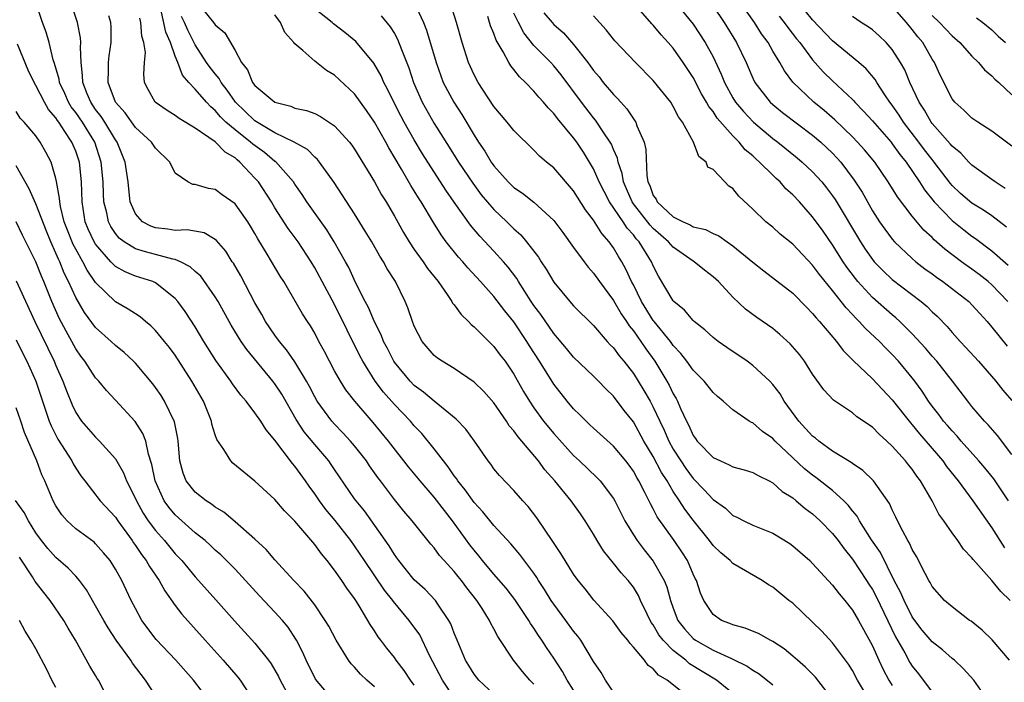
# Model space of a CAD drawing. Units: inches. Extents: x 2598000 to 2601000, y 1503000 to 1506000.
# Drawn here: x 2598113 to 2598212, y 1505803 to 1505869 of the extents above; entities that cross this region are included whole.
import ezdxf

# ---------------------------------------------------------------- set-up
doc = ezdxf.new("R2010")
doc.units = ezdxf.units.IN
doc.header["$MEASUREMENT"] = 0
doc.layers.add('LD25981503_2ft', color=63, linetype='Continuous')

msp = doc.modelspace()

# ---------------------------------------------------------------- linework, layer by layer
at = {"layer": 'LD25981503_2ft'}
for points, elevation in [([(2598213, 1505825.663), (2598211.553, 1505827.553), (2598210.626, 1505828.626), (2598210.254, 1505829), (2598209, 1505830.474), (2598208.579, 1505831), (2598207.056, 1505833), (2598205.463, 1505835), (2598205, 1505835.521), (2598204.322, 1505836.322), (2598203, 1505837.765), (2598201.753, 1505839), (2598201.364, 1505839.364), (2598201, 1505839.654), (2598199, 1505841.422), (2598197.552, 1505843), (2598197.299, 1505843.299), (2598196.443, 1505844.443), (2598196.069, 1505845), (2598195, 1505846.686), (2598194.048, 1505848.048), (2598193, 1505849.511), (2598191.671, 1505851), (2598191, 1505851.712), (2598190.321, 1505852.321), (2598189.725, 1505853), (2598189.341, 1505853.341), (2598189, 1505853.672), (2598187.679, 1505855), (2598187.311, 1505855.311), (2598187, 1505855.613), (2598186.238, 1505856.238), (2598185.63, 1505857), (2598185, 1505857.624), (2598183.417, 1505859.417), (2598183, 1505860.074), (2598182.575, 1505860.575), (2598182.359, 1505861), (2598181.851, 1505861.851), (2598181, 1505863.491), (2598180.01, 1505865), (2598179, 1505866.427), (2598178.503, 1505867), (2598177.784, 1505867.784), (2598177, 1505868.74), (2598176.869, 1505868.87), (2598174.085, 1505872.085)], 8158), ([(2598212.588, 1505841), (2598211, 1505842.684), (2598210.642, 1505843), (2598209.727, 1505843.727), (2598209, 1505844.261), (2598207.952, 1505845), (2598206.266, 1505846.266), (2598205.207, 1505847.207), (2598205, 1505847.422), (2598204.171, 1505848.171), (2598203, 1505849.58), (2598201.511, 1505851.511), (2598200.602, 1505853), (2598199.233, 1505855), (2598198.219, 1505856.219), (2598197.518, 1505857), (2598197, 1505857.531), (2598195.23, 1505859.23), (2598194.162, 1505860.162), (2598193.125, 1505861), (2598191.023, 1505863.024), (2598190.162, 1505864.162), (2598189.706, 1505865), (2598189, 1505866.148), (2598188.522, 1505867), (2598187.875, 1505867.875), (2598187.16, 1505869), (2598185.45, 1505871.45)], 8164), ([(2598161, 1505801.581), (2598159.479, 1505803), (2598159, 1505803.589), (2598158.47, 1505804.47), (2598158.133, 1505805), (2598157.809, 1505805.809), (2598157.288, 1505807), (2598157, 1505807.7), (2598156.662, 1505808.662), (2598156.48, 1505809), (2598155.372, 1505810.628), (2598155.135, 1505811), (2598154.098, 1505812.098), (2598153, 1505813.079), (2598151.441, 1505815), (2598151.261, 1505815.261), (2598151, 1505815.597), (2598150.472, 1505816.472), (2598147.992, 1505819.992), (2598147.152, 1505821), (2598147, 1505821.215), (2598145, 1505824.135), (2598144.66, 1505824.661), (2598144.415, 1505825), (2598143, 1505826.637), (2598141.937, 1505827.937), (2598141.148, 1505829.148), (2598139.688, 1505831.688), (2598139, 1505832.742), (2598138.801, 1505833), (2598136.174, 1505836.174), (2598135.61, 1505837), (2598134.618, 1505838.618), (2598133.292, 1505841), (2598133, 1505841.481), (2598131.549, 1505843.549), (2598131, 1505844.019), (2598130.496, 1505844.497), (2598129.529, 1505845), (2598129, 1505845.224), (2598128.736, 1505845.264), (2598127, 1505845.737), (2598125.989, 1505845.989), (2598125, 1505846.296), (2598123.853, 1505847), (2598123.374, 1505847.374), (2598123, 1505847.818), (2598122.52, 1505848.52), (2598122.273, 1505849), (2598122.106, 1505849.894), (2598121.833, 1505851), (2598121.784, 1505851.783), (2598121.762, 1505853), (2598121.561, 1505855), (2598120.915, 1505857), (2598119.676, 1505859), (2598119, 1505859.97), (2598118.55, 1505860.55), (2598118.276, 1505861), (2598117.895, 1505861.895), (2598117.368, 1505863), (2598117.332, 1505863.332), (2598116.879, 1505864.879), (2598116.738, 1505865.262), (2598116.316, 1505867), (2598116.041, 1505868.041), (2598115.677, 1505869), (2598115.003, 1505871.003)], 8126), ([(2598165, 1505802.599), (2598164.608, 1505803), (2598163.859, 1505803.859), (2598162.949, 1505805), (2598161.381, 1505807.381), (2598161, 1505808.138), (2598160.684, 1505808.684), (2598160.551, 1505809), (2598159.806, 1505810.194), (2598159.279, 1505811), (2598158.269, 1505812.27), (2598157.733, 1505813), (2598157.396, 1505813.396), (2598157, 1505813.908), (2598155.989, 1505815), (2598155.524, 1505815.524), (2598155, 1505816.268), (2598154.654, 1505816.654), (2598152.775, 1505819), (2598151.952, 1505819.952), (2598151, 1505821.142), (2598150.195, 1505822.195), (2598149.619, 1505823), (2598149.35, 1505823.35), (2598148.516, 1505824.516), (2598148.193, 1505825), (2598147, 1505826.514), (2598146.592, 1505827), (2598145.833, 1505827.833), (2598145, 1505828.681), (2598144.713, 1505829), (2598143.25, 1505831), (2598143, 1505831.428), (2598142.472, 1505832.472), (2598142.18, 1505833), (2598141, 1505834.961), (2598140.159, 1505836.159), (2598139.445, 1505837), (2598139, 1505837.617), (2598138.061, 1505839), (2598137.688, 1505839.689), (2598137, 1505840.863), (2598135.575, 1505843.574), (2598134.841, 1505844.841), (2598134.723, 1505845), (2598134.058, 1505846.058), (2598133.131, 1505847.13), (2598133, 1505847.238), (2598131.885, 1505847.885), (2598130.194, 1505848.194), (2598129, 1505848.142), (2598128.26, 1505848.26), (2598127, 1505848.395), (2598126.551, 1505848.551), (2598125.696, 1505849), (2598125, 1505849.79), (2598124.479, 1505851), (2598124.325, 1505852.325), (2598124.27, 1505853), (2598123.974, 1505855), (2598123.161, 1505857), (2598123, 1505857.218), (2598121.933, 1505859), (2598121.569, 1505859.569), (2598121, 1505860.285), (2598120.504, 1505861), (2598120.136, 1505861.864), (2598119.698, 1505863), (2598119.694, 1505863.694), (2598119.531, 1505865), (2598119.465, 1505866.535), (2598119.503, 1505867), (2598119.468, 1505867.468), (2598119.191, 1505869), (2598118.522, 1505871)], 8128), ([(2598181, 1505800.92), (2598178.407, 1505803), (2598177.515, 1505803.515), (2598177, 1505804.142), (2598176.486, 1505804.486), (2598176.125, 1505805), (2598175, 1505806.325), (2598174.666, 1505806.666), (2598174.446, 1505807), (2598173.784, 1505807.784), (2598172.95, 1505808.95), (2598171.043, 1505811.043), (2598170.156, 1505812.156), (2598169.457, 1505813), (2598169, 1505813.623), (2598168.143, 1505815), (2598167.722, 1505815.722), (2598166.92, 1505816.92), (2598165.288, 1505819.288), (2598164.42, 1505820.42), (2598163.883, 1505821), (2598163, 1505822.029), (2598161.54, 1505823.54), (2598161, 1505824.204), (2598160.669, 1505824.669), (2598160.403, 1505825), (2598159.034, 1505827), (2598158.184, 1505828.184), (2598157.209, 1505829.209), (2598155, 1505831.007), (2598153.921, 1505831.921), (2598153, 1505832.579), (2598152.582, 1505833), (2598151, 1505834.907), (2598150.937, 1505835), (2598150.295, 1505836.295), (2598149.921, 1505837), (2598149.676, 1505837.676), (2598149, 1505838.951), (2598148.392, 1505840.392), (2598148.059, 1505841), (2598147.104, 1505842.896), (2598146.418, 1505844.418), (2598146.098, 1505845), (2598144.951, 1505847), (2598144.2, 1505848.2), (2598142.208, 1505851), (2598141.742, 1505851.742), (2598141, 1505852.77), (2598140.851, 1505853), (2598139.046, 1505855.046), (2598139, 1505855.07), (2598137.948, 1505855.948), (2598136.783, 1505856.783), (2598136.553, 1505857), (2598135, 1505858.221), (2598134.083, 1505859), (2598133.536, 1505859.536), (2598133, 1505860.191), (2598132.551, 1505860.551), (2598132.137, 1505861), (2598131, 1505862.334), (2598130.36, 1505863), (2598129.711, 1505863.711), (2598129.257, 1505865), (2598129, 1505865.627), (2598128.517, 1505867), (2598128.042, 1505868.042), (2598127.496, 1505870.504)], 8134), ([(2598131.113, 1505871.112), (2598132.845, 1505869), (2598133, 1505868.759), (2598133.984, 1505867.984), (2598135, 1505866.21), (2598135.645, 1505865), (2598136.255, 1505864.254), (2598136.755, 1505863), (2598137, 1505862.676), (2598139, 1505860.997), (2598140.597, 1505860.597), (2598141, 1505860.426), (2598142.179, 1505860.179), (2598143, 1505859.862), (2598143.591, 1505859.59), (2598145, 1505858.646), (2598146.481, 1505857), (2598146.711, 1505856.711), (2598147, 1505856.294), (2598149, 1505853.023), (2598149.72, 1505851.719), (2598150.166, 1505851), (2598151, 1505849.558), (2598151.92, 1505847.92), (2598152.477, 1505847), (2598153, 1505846.225), (2598153.881, 1505845), (2598154.328, 1505844.329), (2598155.382, 1505843), (2598156.297, 1505841.703), (2598156.766, 1505841), (2598156.843, 1505840.842), (2598157, 1505840.661), (2598157.691, 1505839.691), (2598158.446, 1505839), (2598158.703, 1505838.703), (2598159, 1505838.477), (2598161, 1505836.487), (2598161.625, 1505835.625), (2598162.107, 1505835), (2598163, 1505833.721), (2598163.98, 1505831.98), (2598164.556, 1505831), (2598165, 1505830.346), (2598165.973, 1505829), (2598167, 1505827.753), (2598169, 1505825.549), (2598169.599, 1505825), (2598171.341, 1505823.341), (2598171.655, 1505823), (2598173, 1505821.235), (2598173.141, 1505821), (2598174.154, 1505819), (2598175, 1505817.591), (2598175.373, 1505817), (2598176.077, 1505816.077), (2598177, 1505814.934), (2598178.103, 1505813), (2598178.368, 1505812.368), (2598178.723, 1505811), (2598179, 1505810.225), (2598179.477, 1505809), (2598180.139, 1505808.139), (2598181, 1505807.188), (2598181.249, 1505807), (2598183, 1505806.011), (2598184.837, 1505805.163), (2598185, 1505805.101), (2598186.416, 1505804.416), (2598187, 1505803.993), (2598187.633, 1505803.633), (2598189, 1505802.541)], 8138), ([(2598198.808, 1505800.807), (2598197.512, 1505803), (2598197, 1505803.955), (2598196.596, 1505804.596), (2598195, 1505806.76), (2598193.922, 1505807.922), (2598193, 1505808.835), (2598191, 1505810.712), (2598190.625, 1505811), (2598189, 1505812.319), (2598188.568, 1505812.568), (2598187.923, 1505813), (2598185, 1505814.711), (2598184.719, 1505815), (2598183.779, 1505815.779), (2598183, 1505816.521), (2598182.647, 1505817), (2598181, 1505819.05), (2598180.154, 1505820.154), (2598179.616, 1505821), (2598179, 1505821.924), (2598178.384, 1505823), (2598177.839, 1505823.839), (2598177, 1505825.455), (2598176.059, 1505827), (2598175, 1505828.921), (2598174.08, 1505830.08), (2598173, 1505831.507), (2598172.234, 1505832.234), (2598171.511, 1505833), (2598171, 1505833.511), (2598169, 1505835.432), (2598168.289, 1505836.289), (2598167, 1505837.781), (2598165.693, 1505839.693), (2598165, 1505840.612), (2598164.738, 1505841), (2598163.474, 1505843), (2598163.302, 1505843.302), (2598162.439, 1505844.439), (2598161.949, 1505845), (2598161, 1505846.041), (2598159.566, 1505847.566), (2598158.654, 1505848.654), (2598157, 1505850.978), (2598156.168, 1505852.168), (2598153.838, 1505855.837), (2598153, 1505857.233), (2598151.984, 1505859), (2598151.642, 1505859.642), (2598150.944, 1505861), (2598150.32, 1505862.32), (2598149.944, 1505863), (2598149.662, 1505863.662), (2598148.925, 1505864.925), (2598147.111, 1505867.111), (2598146.01, 1505868.009), (2598144.875, 1505868.875), (2598144.745, 1505869), (2598143, 1505870.386)], 8142), ([(2598152.986, 1505871), (2598153.931, 1505869), (2598154.235, 1505868.235), (2598155.178, 1505865), (2598155.65, 1505863.65), (2598155.912, 1505863), (2598156.979, 1505861), (2598157.774, 1505859.774), (2598159, 1505857.702), (2598159.453, 1505857), (2598160.088, 1505856.087), (2598160.731, 1505855), (2598161, 1505854.617), (2598162.417, 1505853), (2598163, 1505852.433), (2598163.867, 1505851.867), (2598165, 1505850.973), (2598167, 1505849.143), (2598167.917, 1505847.918), (2598169, 1505846.413), (2598170.043, 1505845), (2598170.455, 1505844.455), (2598171, 1505843.854), (2598171.595, 1505843), (2598173, 1505841.113), (2598173.774, 1505839.774), (2598174.307, 1505839), (2598174.575, 1505838.575), (2598175, 1505838.062), (2598175.746, 1505837), (2598176.247, 1505836.247), (2598177.139, 1505835), (2598178.36, 1505833), (2598178.592, 1505832.592), (2598179, 1505831.728), (2598179.282, 1505831.282), (2598179.425, 1505831), (2598179.729, 1505830.271), (2598180.325, 1505829), (2598180.561, 1505828.561), (2598181, 1505827.557), (2598181.243, 1505827.243), (2598181.406, 1505827), (2598183, 1505825.357), (2598183.734, 1505825), (2598184.628, 1505824.628), (2598185, 1505824.42), (2598186.124, 1505824.124), (2598187, 1505823.85), (2598187.538, 1505823.538), (2598188.64, 1505823), (2598189, 1505822.806), (2598189.945, 1505821.946), (2598191, 1505821.286), (2598191.361, 1505821), (2598192.235, 1505820.235), (2598193, 1505819.685), (2598193.749, 1505819), (2598195, 1505817.717), (2598195.559, 1505817), (2598196.167, 1505816.167), (2598197, 1505815.159), (2598198.425, 1505813), (2598198.64, 1505812.64), (2598199, 1505812.095), (2598199.383, 1505811.383), (2598201.339, 1505807.339), (2598202.244, 1505805.756), (2598202.769, 1505804.769), (2598203, 1505804.406), (2598203.622, 1505803.622), (2598205, 1505801.809)], 8146), ([(2598210.584, 1505801), (2598209.174, 1505803), (2598208.138, 1505804.138), (2598207.234, 1505805), (2598207, 1505805.184), (2598206.028, 1505806.028), (2598205, 1505806.83), (2598204.016, 1505808.016), (2598203.252, 1505809), (2598203, 1505809.357), (2598202.178, 1505811), (2598201.839, 1505811.84), (2598201.205, 1505813), (2598199.8, 1505815.8), (2598198.923, 1505817.076), (2598197.708, 1505819), (2598197.46, 1505819.46), (2598197, 1505819.997), (2598196.569, 1505820.57), (2598196.133, 1505821), (2598195, 1505822.021), (2598193.333, 1505823.333), (2598193, 1505823.564), (2598192.2, 1505824.2), (2598189.223, 1505827), (2598189, 1505827.249), (2598187.956, 1505827.956), (2598187, 1505828.812), (2598186.863, 1505828.863), (2598186.634, 1505829), (2598185, 1505830.119), (2598184.027, 1505831), (2598183.454, 1505831.454), (2598183, 1505831.873), (2598182.516, 1505832.516), (2598182.116, 1505833), (2598181, 1505834.109), (2598180.371, 1505835), (2598179.772, 1505835.772), (2598179, 1505836.589), (2598178.711, 1505837), (2598177.088, 1505839), (2598177, 1505839.113), (2598175.82, 1505841), (2598175, 1505842.674), (2598174.827, 1505843), (2598174.257, 1505844.256), (2598173.841, 1505845), (2598173.511, 1505845.512), (2598173, 1505846.393), (2598172.571, 1505847), (2598171.825, 1505847.825), (2598171, 1505849.185), (2598170.198, 1505850.198), (2598169, 1505852.122), (2598167, 1505854.417), (2598166.259, 1505855), (2598165.576, 1505855.576), (2598165, 1505856.205), (2598163, 1505858.159), (2598162.33, 1505859), (2598161, 1505860.565), (2598159.413, 1505863), (2598159, 1505863.758), (2598158.434, 1505865), (2598157.789, 1505867), (2598157.226, 1505869), (2598156.584, 1505871)], 8148), ([(2598179, 1505871.332), (2598181, 1505868.83), (2598182.217, 1505867), (2598183, 1505865.566), (2598183.825, 1505863.825), (2598184.139, 1505863), (2598185, 1505861.436), (2598185.269, 1505861), (2598186.065, 1505860.065), (2598187.062, 1505859), (2598189, 1505857.367), (2598189.498, 1505857), (2598191.437, 1505855.437), (2598191.951, 1505855), (2598193, 1505854.004), (2598193.908, 1505853), (2598194.402, 1505852.402), (2598195, 1505851.625), (2598195.258, 1505851.258), (2598197.792, 1505847), (2598198.27, 1505846.27), (2598199, 1505845.228), (2598199.192, 1505845), (2598200.077, 1505844.077), (2598201, 1505843.206), (2598203.884, 1505841), (2598204.495, 1505840.495), (2598205, 1505839.977), (2598205.517, 1505839.517), (2598206.507, 1505838.507), (2598207, 1505837.908), (2598207.82, 1505837), (2598208.401, 1505836.402), (2598209.657, 1505835), (2598211.409, 1505833), (2598212.111, 1505832.111), (2598213, 1505831.055)], 8160), ([(2598183, 1505870.656), (2598184.129, 1505869), (2598185.37, 1505867), (2598186.33, 1505865), (2598187, 1505863.425), (2598187.211, 1505863), (2598188.746, 1505861), (2598189, 1505860.768), (2598189.983, 1505859.983), (2598193, 1505857.716), (2598193.836, 1505857), (2598195, 1505855.888), (2598195.435, 1505855.435), (2598195.821, 1505855), (2598197.188, 1505853.188), (2598197.965, 1505851.965), (2598199, 1505850.114), (2598199.72, 1505849), (2598200.25, 1505848.25), (2598201, 1505847.25), (2598201.221, 1505847), (2598203, 1505845.316), (2598203.364, 1505845), (2598204.284, 1505844.284), (2598205, 1505843.772), (2598205.435, 1505843.435), (2598206.072, 1505843), (2598208.681, 1505841), (2598209, 1505840.684), (2598209.788, 1505839.788), (2598210.522, 1505839), (2598211, 1505838.439), (2598212.538, 1505836.538)], 8162), ([(2598212.459, 1505848.459), (2598211, 1505849.588), (2598210.161, 1505850.161), (2598209, 1505850.86), (2598207.855, 1505851.855), (2598207, 1505852.653), (2598206.837, 1505852.837), (2598205.21, 1505855), (2598205, 1505855.25), (2598204.239, 1505856.239), (2598203.681, 1505857), (2598202.132, 1505859), (2598201.696, 1505859.696), (2598201, 1505860.697), (2598200.762, 1505861), (2598200.249, 1505861.751), (2598199.434, 1505863), (2598199.276, 1505863.276), (2598198.369, 1505864.369), (2598197.646, 1505865), (2598195, 1505867.181), (2598193, 1505869.269), (2598191.596, 1505871)], 8168), ([(2598213, 1505856.593), (2598211, 1505858.103), (2598209.583, 1505859), (2598209, 1505859.414), (2598208.193, 1505860.193), (2598207.286, 1505861), (2598207, 1505861.358), (2598205.778, 1505863.778), (2598205.225, 1505865), (2598205, 1505865.345), (2598204.056, 1505867), (2598203.569, 1505867.569), (2598203, 1505868.315), (2598202.425, 1505869), (2598201, 1505870.637)], 8172), ([(2598169.632, 1505801), (2598168.365, 1505803), (2598167.881, 1505803.881), (2598167, 1505805.216), (2598166.271, 1505806.271), (2598165.803, 1505807), (2598165.467, 1505807.467), (2598165, 1505808.219), (2598164.679, 1505808.679), (2598164.499, 1505809), (2598163.091, 1505811.091), (2598162.217, 1505812.217), (2598161, 1505813.623), (2598159.848, 1505815), (2598159.477, 1505815.477), (2598159, 1505816.042), (2598158.583, 1505816.583), (2598156.845, 1505819), (2598156.022, 1505820.022), (2598155, 1505821.37), (2598153.59, 1505823), (2598152.419, 1505824.419), (2598150.402, 1505827), (2598148.857, 1505828.858), (2598147.01, 1505831.009), (2598146.134, 1505832.133), (2598145.582, 1505833), (2598145, 1505834.03), (2598144.476, 1505835), (2598143.986, 1505835.986), (2598143.428, 1505837), (2598143, 1505837.825), (2598142.57, 1505838.57), (2598142.272, 1505839), (2598141.78, 1505839.78), (2598139.886, 1505843), (2598139.536, 1505843.536), (2598138.238, 1505845.762), (2598137.295, 1505847.295), (2598137, 1505847.831), (2598136.558, 1505848.558), (2598136.281, 1505849), (2598135, 1505850.801), (2598133.712, 1505851.712), (2598133, 1505852.254), (2598132.334, 1505852.334), (2598131, 1505852.761), (2598130.758, 1505852.758), (2598130.27, 1505853), (2598129, 1505853.9), (2598128.448, 1505855), (2598127, 1505856.408), (2598126.61, 1505857), (2598125, 1505858.473), (2598123.95, 1505859.95), (2598122.986, 1505861), (2598122.249, 1505863), (2598122.304, 1505864.303), (2598122.299, 1505865), (2598122.35, 1505865.65), (2598122.546, 1505867), (2598122.546, 1505868.546), (2598122.509, 1505869), (2598122.307, 1505869.693)], 8130), ([(2598173, 1505801.797), (2598172.184, 1505803), (2598171.757, 1505803.757), (2598171, 1505804.888), (2598169.717, 1505807), (2598169.417, 1505807.417), (2598169, 1505807.905), (2598168.213, 1505809), (2598167, 1505810.64), (2598166.757, 1505811), (2598166.088, 1505812.088), (2598165.474, 1505813), (2598165.301, 1505813.301), (2598165, 1505813.737), (2598163.608, 1505815.609), (2598162.69, 1505816.69), (2598161, 1505818.523), (2598159.891, 1505819.891), (2598159, 1505820.824), (2598158.099, 1505822.099), (2598157.358, 1505823), (2598157.225, 1505823.225), (2598157, 1505823.509), (2598156.404, 1505824.404), (2598155.916, 1505825), (2598155, 1505826.204), (2598153.749, 1505827.749), (2598153, 1505828.537), (2598152.608, 1505829), (2598151, 1505830.676), (2598149.896, 1505831.897), (2598149.084, 1505833), (2598147.833, 1505835), (2598147.544, 1505835.544), (2598145, 1505840.706), (2598143, 1505844.391), (2598142.626, 1505845), (2598141.323, 1505847), (2598140.339, 1505848.338), (2598139, 1505850.421), (2598138.649, 1505851), (2598137.348, 1505853), (2598137, 1505853.395), (2598135.494, 1505855), (2598135.212, 1505855.212), (2598135, 1505855.411), (2598133.993, 1505855.993), (2598133, 1505857.022), (2598131, 1505858.411), (2598129.377, 1505859.377), (2598129, 1505859.667), (2598128.169, 1505860.169), (2598126.978, 1505861), (2598126.282, 1505862.282), (2598125.918, 1505863), (2598125.821, 1505863.821), (2598125.894, 1505865), (2598125.998, 1505866.002), (2598125.85, 1505867), (2598125.634, 1505867.634), (2598125.547, 1505869), (2598125.43, 1505869.43)], 8132), ([(2598185.832, 1505801), (2598183.361, 1505803), (2598180.648, 1505804.648), (2598180.254, 1505805), (2598179, 1505805.98), (2598177.988, 1505807), (2598177.562, 1505807.562), (2598177, 1505808.543), (2598176.802, 1505808.802), (2598176.381, 1505809.619), (2598175.724, 1505811), (2598175.501, 1505811.501), (2598175, 1505812.316), (2598174.476, 1505813), (2598173.772, 1505813.772), (2598173, 1505814.758), (2598171.989, 1505815.989), (2598171.367, 1505817), (2598171, 1505817.64), (2598170.155, 1505819), (2598169.687, 1505819.687), (2598168.757, 1505821), (2598167.105, 1505823), (2598166.105, 1505824.105), (2598165.467, 1505825), (2598163.789, 1505827), (2598163.416, 1505827.416), (2598163, 1505828.023), (2598162.54, 1505828.54), (2598162.256, 1505829), (2598161, 1505830.833), (2598159.986, 1505831.986), (2598159, 1505832.925), (2598157, 1505834.293), (2598155.79, 1505835), (2598155.325, 1505835.325), (2598155, 1505835.601), (2598153.8, 1505837), (2598153, 1505838.545), (2598152.824, 1505839), (2598152.362, 1505840.362), (2598152.086, 1505841), (2598151.097, 1505843), (2598150.289, 1505844.289), (2598149.922, 1505845), (2598149.553, 1505845.553), (2598148.741, 1505847), (2598148.081, 1505848.081), (2598147, 1505849.789), (2598144.956, 1505852.956), (2598143.495, 1505855), (2598143.273, 1505855.274), (2598143, 1505855.505), (2598142.259, 1505856.258), (2598140.936, 1505857), (2598139, 1505857.934), (2598137, 1505859.125), (2598135.041, 1505861), (2598134.211, 1505862.211), (2598133.61, 1505863), (2598133.402, 1505863.402), (2598133, 1505863.866), (2598132.496, 1505864.496), (2598132.144, 1505865), (2598131, 1505866.756), (2598130.247, 1505868.247), (2598129.93, 1505869), (2598129.617, 1505869.617)], 8136), ([(2598195, 1505801.086), (2598193.29, 1505803.29), (2598192.301, 1505804.301), (2598191.467, 1505805), (2598191, 1505805.417), (2598190.132, 1505806.132), (2598189, 1505806.875), (2598188.752, 1505807), (2598187.634, 1505807.635), (2598186.23, 1505808.23), (2598185, 1505808.547), (2598184.696, 1505808.696), (2598183.852, 1505809), (2598183, 1505809.581), (2598182.077, 1505811), (2598181.744, 1505811.744), (2598181.341, 1505813), (2598181.214, 1505813.214), (2598181, 1505813.649), (2598180.419, 1505815), (2598179.869, 1505815.868), (2598179.109, 1505817), (2598177.395, 1505819.395), (2598177, 1505820.195), (2598176.705, 1505820.705), (2598176.162, 1505821.838), (2598175.557, 1505823), (2598175.34, 1505823.34), (2598175, 1505823.968), (2598174.566, 1505824.566), (2598174.226, 1505825), (2598173, 1505826.474), (2598171, 1505828.289), (2598170.642, 1505828.642), (2598170.242, 1505829), (2598169.63, 1505829.63), (2598169, 1505830.231), (2598168.354, 1505831), (2598167, 1505832.71), (2598165.573, 1505835), (2598164.562, 1505836.562), (2598164.303, 1505837), (2598163, 1505838.96), (2598162.076, 1505840.076), (2598161, 1505841.496), (2598159.647, 1505843), (2598158.375, 1505844.375), (2598157.858, 1505845), (2598157.449, 1505845.449), (2598156.211, 1505847), (2598155.692, 1505847.692), (2598154.919, 1505848.919), (2598153.678, 1505851), (2598153.407, 1505851.406), (2598153, 1505852.109), (2598152.654, 1505852.654), (2598151.706, 1505854.294), (2598150.428, 1505856.428), (2598150.127, 1505857), (2598149, 1505859.017), (2598148.192, 1505860.192), (2598147, 1505861.837), (2598145, 1505863.72), (2598144.189, 1505864.189), (2598143, 1505865.124), (2598141.799, 1505866.202), (2598141, 1505866.879), (2598140.909, 1505867), (2598139.993, 1505867.993), (2598139.555, 1505869), (2598139, 1505869.775)], 8140), ([(2598149.675, 1505869.675), (2598150.59, 1505868.59), (2598151, 1505867.905), (2598151.321, 1505867.321), (2598151.703, 1505866.297), (2598152.454, 1505864.454), (2598152.919, 1505863), (2598153.788, 1505861), (2598155, 1505858.875), (2598156.512, 1505856.512), (2598157.45, 1505855), (2598158.867, 1505852.867), (2598159.728, 1505851.728), (2598161, 1505850.225), (2598162.298, 1505849), (2598163, 1505848.29), (2598163.687, 1505847.687), (2598164.262, 1505847), (2598165.462, 1505845.462), (2598165.745, 1505845), (2598166.25, 1505844.25), (2598167, 1505842.939), (2598168.616, 1505841), (2598169, 1505840.572), (2598171, 1505838.581), (2598172.368, 1505837), (2598172.667, 1505836.667), (2598173, 1505836.341), (2598173.558, 1505835.558), (2598174.032, 1505835), (2598175, 1505833.776), (2598175.494, 1505833), (2598176.062, 1505832.062), (2598176.678, 1505831), (2598177, 1505830.402), (2598177.645, 1505829), (2598178.084, 1505828.085), (2598178.544, 1505827), (2598179, 1505826.177), (2598179.755, 1505825), (2598180.254, 1505824.254), (2598181, 1505823.238), (2598182.116, 1505822.116), (2598183, 1505821.131), (2598184.252, 1505820.252), (2598185, 1505819.532), (2598185.372, 1505819.372), (2598186.079, 1505819), (2598187, 1505818.567), (2598189, 1505817.74), (2598190.703, 1505816.703), (2598191, 1505816.496), (2598192.707, 1505815), (2598193, 1505814.721), (2598195, 1505812.544), (2598195.653, 1505811.654), (2598196.224, 1505811), (2598197, 1505810.017), (2598197.596, 1505809), (2598198.817, 1505806.817), (2598199, 1505806.456), (2598199.647, 1505805), (2598200.079, 1505804.079), (2598200.662, 1505803), (2598201, 1505802.461)], 8144), ([(2598212.778, 1505805), (2598211.038, 1505807.038), (2598210.028, 1505808.028), (2598208.911, 1505808.911), (2598208.768, 1505809), (2598207, 1505810.343), (2598206.26, 1505811), (2598205, 1505812.415), (2598204.8, 1505812.801), (2598204.673, 1505813), (2598204.292, 1505813.709), (2598203.42, 1505815.42), (2598203, 1505816.123), (2598202.739, 1505816.739), (2598202.571, 1505817), (2598202.053, 1505817.947), (2598201.528, 1505819), (2598201.367, 1505819.367), (2598201, 1505820.079), (2598200.72, 1505820.72), (2598199.109, 1505823), (2598198.054, 1505824.054), (2598197, 1505824.744), (2598196.861, 1505824.862), (2598195, 1505825.985), (2598193.613, 1505827), (2598193.284, 1505827.284), (2598193, 1505827.491), (2598191.631, 1505829), (2598190.155, 1505831), (2598189.73, 1505831.73), (2598189, 1505832.684), (2598188.701, 1505833), (2598187, 1505834.59), (2598186.439, 1505835), (2598184.384, 1505836.384), (2598183.51, 1505837), (2598183, 1505837.385), (2598182.165, 1505838.165), (2598181.093, 1505839), (2598181, 1505839.086), (2598180.131, 1505840.131), (2598179.058, 1505841), (2598179, 1505841.063), (2598177.538, 1505843.538), (2598177, 1505844.594), (2598176.831, 1505845), (2598175.579, 1505847), (2598175.294, 1505847.294), (2598175, 1505847.681), (2598174.364, 1505848.364), (2598173.967, 1505849), (2598172.604, 1505851), (2598172.051, 1505852.05), (2598171.58, 1505853), (2598171, 1505854.327), (2598170.606, 1505855), (2598169.987, 1505855.986), (2598169.313, 1505857), (2598169, 1505857.423), (2598167.375, 1505859.375), (2598167, 1505859.891), (2598166.436, 1505860.436), (2598165.978, 1505861), (2598165.504, 1505861.504), (2598165, 1505862.119), (2598164.152, 1505863), (2598163.553, 1505863.553), (2598163, 1505864.303), (2598162.677, 1505864.676), (2598162.491, 1505865), (2598161.931, 1505866.069), (2598161.222, 1505867.222), (2598161, 1505867.888), (2598160.664, 1505868.664), (2598160.379, 1505869.622)], 8150), ([(2598212.843, 1505811), (2598211.885, 1505811.885), (2598211, 1505813.001), (2598209.107, 1505815.107), (2598209, 1505815.271), (2598208.148, 1505816.147), (2598207.576, 1505817), (2598207, 1505817.793), (2598206.164, 1505819), (2598205.664, 1505819.664), (2598204.992, 1505821.008), (2598203.835, 1505823), (2598203.465, 1505823.466), (2598203, 1505824.16), (2598202.618, 1505824.618), (2598202.332, 1505825), (2598201, 1505826.491), (2598200.452, 1505827), (2598199.676, 1505827.675), (2598199, 1505828.402), (2598197.443, 1505829.443), (2598197, 1505829.82), (2598195.092, 1505831.092), (2598194.134, 1505832.134), (2598193, 1505833.725), (2598192.19, 1505835), (2598191.668, 1505835.669), (2598190.752, 1505836.752), (2598189.709, 1505837.709), (2598189, 1505838.282), (2598187.397, 1505839.397), (2598186.245, 1505840.245), (2598185, 1505841.43), (2598183.54, 1505843), (2598183, 1505843.497), (2598182.143, 1505844.143), (2598181.094, 1505845), (2598181, 1505845.052), (2598179, 1505846.456), (2598178.54, 1505847), (2598177, 1505848.342), (2598176.676, 1505848.676), (2598175, 1505850.813), (2598174.866, 1505851), (2598174.312, 1505852.312), (2598173.997, 1505853), (2598173.864, 1505853.864), (2598173.463, 1505855), (2598173.396, 1505855.396), (2598173, 1505856.269), (2598172.795, 1505856.795), (2598172.674, 1505857), (2598171.966, 1505858.035), (2598171.343, 1505859), (2598171.2, 1505859.2), (2598171, 1505859.426), (2598169.79, 1505861), (2598167.752, 1505863.752), (2598167, 1505864.672), (2598166.697, 1505865), (2598165, 1505866.713), (2598163.982, 1505867.982), (2598163.452, 1505869), (2598163, 1505869.942)], 8152), ([(2598165.991, 1505869.991), (2598166.829, 1505869), (2598167, 1505868.818), (2598167.97, 1505867.97), (2598169, 1505866.812), (2598170.411, 1505865), (2598170.665, 1505864.665), (2598171, 1505864.178), (2598171.551, 1505863.55), (2598171.978, 1505863), (2598173, 1505861.768), (2598173.394, 1505861.394), (2598173.726, 1505861), (2598174.345, 1505860.345), (2598175, 1505859.336), (2598175.154, 1505859.154), (2598175.243, 1505859), (2598175.358, 1505858.643), (2598176.082, 1505857), (2598176.259, 1505856.259), (2598176.344, 1505853.656), (2598176.462, 1505853), (2598176.643, 1505852.643), (2598177, 1505851.66), (2598177.274, 1505851.274), (2598177.385, 1505851), (2598179, 1505849.518), (2598179.983, 1505849), (2598180.697, 1505848.697), (2598181, 1505848.512), (2598182.23, 1505848.23), (2598183, 1505847.842), (2598183.594, 1505847.594), (2598184.405, 1505847), (2598185, 1505846.595), (2598187, 1505844.941), (2598188.085, 1505844.085), (2598191, 1505841.844), (2598192.404, 1505840.404), (2598193, 1505839.813), (2598193.353, 1505839.353), (2598193.681, 1505839), (2598195.382, 1505837), (2598196.078, 1505836.078), (2598197.081, 1505835.081), (2598199, 1505833.258), (2598201, 1505831.148), (2598202.814, 1505828.814), (2598203, 1505828.618), (2598203.724, 1505827.724), (2598206.076, 1505825), (2598206.455, 1505824.455), (2598207.611, 1505823), (2598209.103, 1505821), (2598211, 1505818.273), (2598211.785, 1505817), (2598212.266, 1505816.266)], 8154), ([(2598212.678, 1505821), (2598211.201, 1505823.201), (2598210.301, 1505824.301), (2598209.7, 1505825), (2598207.913, 1505827), (2598207.5, 1505827.5), (2598207, 1505828.008), (2598206.549, 1505828.549), (2598206.139, 1505829), (2598205.665, 1505829.665), (2598205, 1505830.499), (2598204.637, 1505831), (2598204, 1505832), (2598203.273, 1505833), (2598203, 1505833.354), (2598201.638, 1505835), (2598201, 1505835.691), (2598200.337, 1505836.337), (2598199.702, 1505837), (2598198.307, 1505838.307), (2598197.689, 1505839), (2598197.331, 1505839.331), (2598197, 1505839.698), (2598196.357, 1505840.357), (2598195, 1505842.103), (2598193.703, 1505843.703), (2598193, 1505844.654), (2598191, 1505846.746), (2598189.754, 1505847.754), (2598189, 1505848.452), (2598188.316, 1505849), (2598187, 1505850.284), (2598185.584, 1505851.584), (2598185, 1505852.343), (2598184.596, 1505852.596), (2598184.182, 1505853), (2598183, 1505854.248), (2598182.489, 1505854.489), (2598182.305, 1505855), (2598181.561, 1505855.561), (2598181.047, 1505857), (2598179.929, 1505859), (2598179.529, 1505859.529), (2598179, 1505860.594), (2598178.748, 1505861), (2598177, 1505863.196), (2598175.201, 1505865), (2598173.152, 1505867.152), (2598173, 1505867.327), (2598172.271, 1505868.271), (2598171, 1505869.67)], 8156), ([(2598189.643, 1505869.644), (2598190.151, 1505869), (2598190.499, 1505868.499), (2598191.381, 1505867.38), (2598191.7, 1505867), (2598193, 1505865.256), (2598194.063, 1505864.063), (2598195, 1505863.15), (2598197, 1505861.283), (2598197.142, 1505861.142), (2598197.254, 1505861), (2598198.124, 1505860.124), (2598199, 1505859.145), (2598200.872, 1505857), (2598201, 1505856.844), (2598201.766, 1505855.766), (2598202.383, 1505855), (2598203.741, 1505853), (2598204.228, 1505852.228), (2598205.209, 1505851), (2598207, 1505849.141), (2598208.187, 1505848.187), (2598209, 1505847.571), (2598209.343, 1505847.342), (2598211, 1505846.107), (2598212.65, 1505844.65)], 8166), ([(2598212.342, 1505852.342), (2598211.329, 1505853), (2598211, 1505853.259), (2598209, 1505854.69), (2598208.696, 1505855), (2598207.889, 1505855.889), (2598207, 1505856.598), (2598206.825, 1505856.825), (2598205, 1505858.879), (2598204.909, 1505859), (2598204.22, 1505860.22), (2598203.697, 1505861), (2598202.77, 1505863), (2598202.251, 1505864.251), (2598201.838, 1505865), (2598201, 1505866.304), (2598200.39, 1505867), (2598199.669, 1505867.669), (2598199, 1505868.259), (2598198.572, 1505868.572), (2598197.884, 1505869), (2598197, 1505869.601)], 8170), ([(2598205, 1505869.695), (2598205.738, 1505869), (2598207, 1505867.68), (2598207.8, 1505867), (2598209, 1505865.633), (2598209.671, 1505865), (2598210.272, 1505864.272), (2598211, 1505863.667), (2598211.314, 1505863.314), (2598211.685, 1505863), (2598213, 1505861.759)], 8174), ([(2598209.464, 1505869.464), (2598210.096, 1505869), (2598211, 1505868.263), (2598211.635, 1505867.635), (2598212.377, 1505867)], 8176), ([(2598157, 1505801.214), (2598155.826, 1505803), (2598154.526, 1505805.474), (2598153.539, 1505807.539), (2598152.498, 1505809), (2598150.895, 1505810.895), (2598150.83, 1505811), (2598150.016, 1505812.016), (2598147.991, 1505815), (2598147, 1505816.49), (2598146.634, 1505817), (2598145.037, 1505819.037), (2598144.122, 1505820.122), (2598143.472, 1505821), (2598143, 1505821.709), (2598142.454, 1505822.454), (2598142.084, 1505823), (2598141, 1505824.489), (2598140.755, 1505824.755), (2598139, 1505827.083), (2598138.121, 1505828.121), (2598137.579, 1505829), (2598137, 1505829.837), (2598136.12, 1505831), (2598135.594, 1505831.594), (2598134.744, 1505832.744), (2598134.581, 1505833), (2598133.072, 1505835.072), (2598131.868, 1505837), (2598131, 1505838.474), (2598130.002, 1505840.002), (2598129.261, 1505841), (2598129, 1505841.296), (2598127, 1505842.885), (2598126.756, 1505843), (2598125, 1505843.561), (2598123.972, 1505843.972), (2598123, 1505844.531), (2598122.744, 1505844.744), (2598122.537, 1505845), (2598121, 1505846.754), (2598120.85, 1505847), (2598120.261, 1505848.261), (2598119.958, 1505849), (2598119.638, 1505851), (2598119.593, 1505853), (2598119.367, 1505855), (2598119, 1505856.086), (2598118.612, 1505857), (2598117.92, 1505858.08), (2598117.294, 1505859), (2598117.166, 1505859.166), (2598117, 1505859.437), (2598116.265, 1505860.265), (2598115.845, 1505861), (2598115, 1505862.677), (2598114.808, 1505863), (2598114.23, 1505864.23), (2598113.154, 1505866.847)], 8124), ([(2598153, 1505802.506), (2598152.629, 1505803), (2598151.973, 1505803.973), (2598151.18, 1505805), (2598151, 1505805.266), (2598150.226, 1505806.226), (2598149.65, 1505807), (2598149.36, 1505807.36), (2598149, 1505807.953), (2598148.577, 1505808.577), (2598148.347, 1505809), (2598147.372, 1505810.628), (2598147.132, 1505811), (2598147, 1505811.2), (2598146.227, 1505812.227), (2598145.733, 1505813), (2598145, 1505814.037), (2598144.236, 1505815), (2598143.668, 1505815.668), (2598143, 1505816.615), (2598141, 1505818.965), (2598139.979, 1505819.979), (2598139, 1505821.136), (2598137, 1505822.973), (2598135.868, 1505823.869), (2598134.788, 1505824.788), (2598134.559, 1505825), (2598133.861, 1505826.139), (2598133.153, 1505827.153), (2598133, 1505827.612), (2598132.681, 1505828.681), (2598132.629, 1505829), (2598131.813, 1505831), (2598130.663, 1505833), (2598129, 1505835.602), (2598128.4, 1505836.4), (2598127.925, 1505837), (2598127, 1505838.099), (2598126.547, 1505838.547), (2598125.991, 1505839), (2598125.464, 1505839.464), (2598125, 1505839.753), (2598124.251, 1505840.252), (2598122.977, 1505840.977), (2598121, 1505842.896), (2598120.147, 1505844.147), (2598119.717, 1505845), (2598119, 1505846.252), (2598118.74, 1505846.74), (2598118.166, 1505848.166), (2598117.85, 1505849), (2598117.469, 1505850.531), (2598117.39, 1505851), (2598117.38, 1505851.38), (2598117.063, 1505853.063), (2598117, 1505853.34), (2598116.515, 1505855), (2598115.996, 1505855.996), (2598115.443, 1505857), (2598115, 1505857.619), (2598113.804, 1505859), (2598113.411, 1505859.411), (2598113, 1505860.072)], 8122), ([(2598149, 1505802.321), (2598148.246, 1505803), (2598147.612, 1505803.612), (2598147, 1505804.299), (2598146.651, 1505804.651), (2598146.399, 1505805), (2598145.14, 1505807), (2598144.405, 1505808.405), (2598144.053, 1505809), (2598143, 1505810.573), (2598141.942, 1505811.942), (2598140.909, 1505813), (2598139, 1505815.06), (2598138.111, 1505816.111), (2598137, 1505817.134), (2598135, 1505818.899), (2598133.859, 1505819.86), (2598133, 1505820.361), (2598132.647, 1505820.647), (2598132.082, 1505821), (2598131, 1505821.861), (2598130.091, 1505823), (2598129.771, 1505823.771), (2598129.469, 1505825), (2598129.3, 1505827), (2598129.264, 1505827.264), (2598128.929, 1505828.929), (2598127.92, 1505831), (2598127.566, 1505831.566), (2598127, 1505832.385), (2598126.736, 1505832.736), (2598125, 1505834.801), (2598124.808, 1505835), (2598123.878, 1505835.878), (2598123, 1505836.588), (2598122.567, 1505837), (2598121, 1505838.381), (2598119.886, 1505839.886), (2598119, 1505841.402), (2598118.271, 1505843), (2598117.845, 1505843.845), (2598117.389, 1505845), (2598117.254, 1505845.254), (2598117, 1505845.867), (2598116.496, 1505847), (2598116.058, 1505848.057), (2598115, 1505850.819), (2598114.329, 1505852.329), (2598113, 1505854.612)], 8120), ([(2598144.926, 1505800.926), (2598143.085, 1505803.085), (2598142.142, 1505805), (2598141.789, 1505805.789), (2598141.18, 1505807), (2598141.117, 1505807.117), (2598140.315, 1505808.315), (2598139.753, 1505809), (2598139, 1505809.833), (2598137.451, 1505811.451), (2598136.048, 1505813), (2598135, 1505814.124), (2598134.148, 1505815), (2598133.566, 1505815.566), (2598133, 1505816.053), (2598132.516, 1505816.516), (2598131.981, 1505817), (2598131, 1505817.793), (2598129, 1505819.597), (2598128.349, 1505820.349), (2598127.891, 1505821), (2598126.962, 1505823), (2598126.653, 1505824.654), (2598126.305, 1505825.695), (2598126.036, 1505827), (2598125.749, 1505827.749), (2598124.966, 1505828.966), (2598123, 1505831.114), (2598122.075, 1505832.075), (2598121.317, 1505833), (2598121, 1505833.342), (2598119.903, 1505835), (2598119.509, 1505835.508), (2598119, 1505836.252), (2598118.601, 1505837), (2598118.025, 1505838.026), (2598117.344, 1505839.344), (2598116.599, 1505841), (2598115.797, 1505843), (2598115.556, 1505843.556), (2598115, 1505845.001), (2598113.658, 1505847.658), (2598113.028, 1505849)], 8118), ([(2598113, 1505843.091), (2598114.888, 1505839), (2598116.836, 1505835), (2598117, 1505834.594), (2598117.712, 1505833), (2598118.055, 1505832.055), (2598118.631, 1505830.631), (2598119, 1505829.853), (2598119.589, 1505829), (2598121, 1505827.377), (2598121.394, 1505827), (2598123, 1505825.201), (2598123.808, 1505823.808), (2598124.102, 1505823), (2598125, 1505821.248), (2598125.101, 1505821), (2598125.774, 1505819.774), (2598126.288, 1505819), (2598127, 1505818.022), (2598127.905, 1505817), (2598129, 1505815.676), (2598129.647, 1505815), (2598131, 1505813.361), (2598131.343, 1505813), (2598133.068, 1505811.068), (2598134.941, 1505808.941), (2598137, 1505806.723), (2598138.352, 1505805), (2598138.626, 1505804.626), (2598139.365, 1505803.365), (2598139.532, 1505803), (2598140.171, 1505801.829)], 8116), ([(2598113, 1505837.152), (2598113.707, 1505835.707), (2598114.095, 1505835), (2598115, 1505833.024), (2598115.663, 1505831), (2598116.34, 1505829), (2598116.517, 1505828.517), (2598117.186, 1505827.186), (2598118.593, 1505825), (2598118.726, 1505824.726), (2598119, 1505824.267), (2598119.516, 1505823.517), (2598119.9, 1505823), (2598121.45, 1505821), (2598123, 1505819.351), (2598123.228, 1505819), (2598124.654, 1505817), (2598124.788, 1505816.788), (2598125, 1505816.513), (2598125.604, 1505815.604), (2598126.078, 1505815), (2598126.407, 1505814.407), (2598127.388, 1505813), (2598127.951, 1505811.951), (2598129, 1505810.488), (2598129.637, 1505809.637), (2598131.988, 1505807), (2598133.808, 1505805), (2598135.285, 1505803.285), (2598135.506, 1505803), (2598136.9, 1505800.9)], 8114), ([(2598132.373, 1505801), (2598130.813, 1505803), (2598129.044, 1505805), (2598127.089, 1505807.089), (2598125.645, 1505809), (2598125, 1505810.176), (2598124.581, 1505811), (2598123.644, 1505813), (2598123, 1505814.135), (2598122.446, 1505815), (2598121.788, 1505815.788), (2598121, 1505816.683), (2598120.837, 1505816.837), (2598119, 1505818.203), (2598118.126, 1505819), (2598117.593, 1505819.593), (2598117, 1505820.509), (2598116.725, 1505821), (2598115.9, 1505823), (2598115.596, 1505823.596), (2598115.089, 1505825), (2598113.862, 1505827.862), (2598113.494, 1505829), (2598113, 1505830.336)], 8112), ([(2598127, 1505801.468), (2598126.014, 1505803), (2598125.553, 1505803.553), (2598124.701, 1505804.701), (2598124.524, 1505805), (2598123.074, 1505807), (2598122.242, 1505808.242), (2598121.807, 1505809), (2598121, 1505810.471), (2598120.684, 1505811), (2598120.079, 1505812.079), (2598119.371, 1505813), (2598119, 1505813.422), (2598118.24, 1505814.24), (2598117, 1505815.32), (2598116.201, 1505816.201), (2598115.573, 1505817), (2598115, 1505817.775), (2598114.242, 1505819), (2598113.832, 1505819.832), (2598112.958, 1505821.042)], 8110), ([(2598122.331, 1505801), (2598121.271, 1505803), (2598121.16, 1505803.159), (2598121, 1505803.452), (2598120.415, 1505804.415), (2598118.959, 1505807), (2598118.231, 1505808.231), (2598117.803, 1505809), (2598116.426, 1505811), (2598115.781, 1505811.781), (2598114.912, 1505812.912), (2598114.64, 1505813.36), (2598113.338, 1505815.338)], 8108), ([(2598117, 1505802.277), (2598116.614, 1505803), (2598116.081, 1505804.081), (2598115, 1505806.142), (2598114.499, 1505807), (2598113.92, 1505807.92), (2598113.35, 1505809)], 8106)]:
    msp.add_lwpolyline(points, dxfattribs=dict(at, elevation=elevation))

doc.saveas('drawing.dxf')
